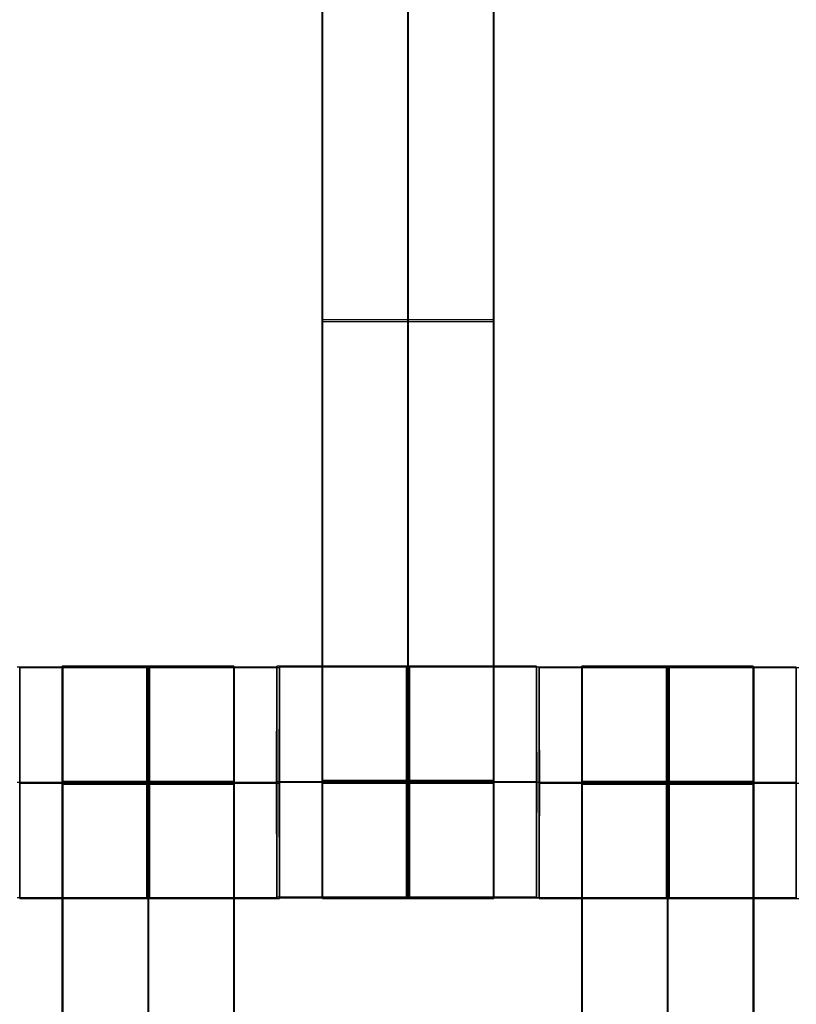
# Model space of a CAD drawing. Units: centimetres. Extents: x -1508 to -938, y -289 to 281.
# Drawn here: x -1183 to -1176, y -51 to -43 of the extents above; entities that cross this region are included whole.
import ezdxf

# ---------------------------------------------------------------- set-up
doc = ezdxf.new("R2010")
doc.units = ezdxf.units.CM
for name, color, linetype, true_color in [('Domyślny', 7, 'Continuous', 0x000000), ('Gumy', 7, 'Continuous', 0xbf0000), ('Mata', 7, 'Continuous', 0x000000), ('WYMIARY', 7, 'Continuous', 0x000000), ('WYMIARY STREFY', 6, 'Continuous', 0xff00ff)]:
    doc.layers.add(name, color=color, linetype=linetype, true_color=true_color)
doc.styles.add('Arial Normalny', font='arial.ttf')
doc.dimstyles.new('TRAMPOL', dxfattribs={"dimscale": 1.1, "dimtxt": 7, "dimasz": 10, "dimexe": 5, "dimexo": 5, "dimgap": 1.1, "dimtad": 1, "dimtoh": 1, "dimdec": 0, "dimzin": 1, "dimdsep": 46, "dimtxsty": 'Arial Normalny', "dimcen": 5, "dimazin": 1, "dimtfac": 1, "dimtdec": 4, "dimtix": 1, "dimtofl": 0, "dimtmove": 1, "dimatfit": 3, "dimfxl": 10, "dimtolj": 1, "dimtzin": 1, "dimarcsym": 0})

# ---------------------------------------------------------------- blocks, each defined once
blk = doc.blocks.new('*D2')
at = {"layer": 'Defpoints', "color": 0, "transparency": 16777216}
for p in [(-1150.8435, 78.1076), (-1294.6524, -87.059)]:
    blk.add_point(p, dxfattribs=at)
at = {"layer": 'WYMIARY', "color": 0, "lineweight": -2, "transparency": 16777216}
for p, q in [((-1125.3916, 107.3395), (-1143.6202, 86.4037)), ((-1098.8409, 107.3395), (-1125.3916, 107.3395))]:
    blk.add_line(p, q, dxfattribs=at)
at = {"layer": 'WYMIARY', "color": 0, "transparency": 16777216}
for p, q in [((-1222.7479, -9.9757), (-1222.7479, 1.0243)), ((-1228.2479, -4.4757), (-1217.2479, -4.4757))]:
    blk.add_line(p, q, dxfattribs=at)
blk.add_solid([(-1145.0029, 87.6076), (-1142.2376, 85.1998), (-1150.8435, 78.1076)], dxfattribs=at)
at = {"layer": 'WYMIARY', "color": 0, "transparency": 16777216, "insert": (-1111.5112, 112.6934), "char_height": 7.7, "attachment_point": 5, "style": 'Arial Normalny'}
blk.add_mtext('\\A1;Ø200', dxfattribs=at)
blk = doc.blocks.new('*D3')
at = {"layer": 'Defpoints', "color": 0, "transparency": 16777216}
for p in [(-1296.0636, 39.5137), (-1149.4323, -48.4651)]:
    blk.add_point(p, dxfattribs=at)
at = {"layer": 'WYMIARY', "color": 0, "lineweight": -2, "transparency": 16777216}
for p, q in [((-1362.324, 63.3395), (-1335.7733, 63.3395)), ((-1335.7733, 63.3395), (-1305.496, 45.1732))]:
    blk.add_line(p, q, dxfattribs=at)
at = {"layer": 'WYMIARY', "color": 0, "transparency": 16777216}
for p, q in [((-1222.7479, -9.9757), (-1222.7479, 1.0243)), ((-1228.2479, -4.4757), (-1217.2479, -4.4757))]:
    blk.add_line(p, q, dxfattribs=at)
blk.add_solid([(-1306.4392, 43.6011), (-1304.5528, 46.7452), (-1296.0636, 39.5137)], dxfattribs=at)
at = {"layer": 'WYMIARY', "color": 0, "transparency": 16777216, "insert": (-1349.6536, 68.6934), "char_height": 7.7, "attachment_point": 5, "style": 'Arial Normalny'}
blk.add_mtext('\\A1;Ø150', dxfattribs=at)
blk = doc.blocks.new('*D4')
at = {"layer": 'Defpoints', "color": 0, "transparency": 16777216}
for p in [(-994.2028, 165.795), (-1451.2931, -174.7464)]:
    blk.add_point(p, dxfattribs=at)
at = {"layer": 'WYMIARY STREFY', "color": 0, "lineweight": -2, "transparency": 16777216}
for p, q in [((-976.5607, 178.9387), (-985.3817, 172.3669)), ((-950.01, 178.9387), (-976.5607, 178.9387))]:
    blk.add_line(p, q, dxfattribs=at)
at = {"layer": 'WYMIARY STREFY', "color": 0, "transparency": 16777216}
for p, q in [((-1222.7479, -9.9757), (-1222.7479, 1.0243)), ((-1228.2479, -4.4757), (-1217.2479, -4.4757))]:
    blk.add_line(p, q, dxfattribs=at)
blk.add_solid([(-986.477, 173.837), (-984.2864, 170.8967), (-994.2028, 165.795)], dxfattribs=at)
at = {"layer": 'WYMIARY STREFY', "color": 0, "transparency": 16777216, "insert": (-962.6803, 184.2926), "char_height": 7.7, "attachment_point": 5, "style": 'Arial Normalny'}
blk.add_mtext('\\A1;Ø550', dxfattribs=at)

msp = doc.modelspace()

# ---------------------------------------------------------------- linework, layer by layer
at = {"layer": 'Domyślny'}
for points in [[(-1153.7329, -90.1921, -12), (-1239.4503, -159.1308, -12), (-1308.3889, -73.4134, -12), (-1377.3276, 12.3039, -12), (-1291.6102, 81.2426, -12), (-1205.8929, 150.1812, -12), (-1136.9542, 64.4639, -12), (-1068.0156, -21.2535, -12), (-1153.7329, -90.1921, -12)], [(-1153.7329, -90.1921, -47), (-1239.4503, -159.1308, -47), (-1308.3889, -73.4134, -47), (-1377.3276, 12.3039, -47), (-1291.6102, 81.2426, -47), (-1205.8929, 150.1812, -47), (-1136.9542, 64.4639, -47), (-1068.0156, -21.2535, -47), (-1153.7329, -90.1921, -47)], [(-1153.7329, -90.1921, -29.5), (-1239.4503, -159.1308, -29.5), (-1308.3889, -73.4134, -29.5), (-1377.3276, 12.3039, -29.5), (-1291.6102, 81.2426, -29.5), (-1205.8929, 150.1812, -29.5), (-1136.9542, 64.4639, -29.5), (-1068.0156, -21.2535, -29.5), (-1153.7329, -90.1921, -29.5)]]:
    msp.add_rational_spline(points, [1, 0.707106781187, 1, 0.707106781187, 1, 0.707106781187, 1, 0.707106781187, 1], degree=2, knots=[-722.024118, -722.024118, -722.024118, -541.518089, -541.518089, -361.012059, -361.012059, -180.50603, -180.50603, 0, 0, 0], dxfattribs=at)
at = {"layer": 'Gumy', "extrusion": (2.55685e-31, 2.06194e-38, -1)}
msp.add_arc((1222.7479, -4.4757, 7.5), 85, 210, 269.999995, dxfattribs=at)
at = {"layer": 'Gumy', "extrusion": (0, 0, -1)}
for centre, radius, start, end in [((1222.7479, -4.4757, 7.25), 85.25, 210.168023, 269.831972), ((1222.7479, -4.4757, 7), 85.5, 210.335065, 269.66493)]:
    msp.add_arc(centre, radius, start, end, dxfattribs=at)
at = {"layer": 'Gumy'}
for points in [[(-1149.1358, -46.9757, -12), (-1173.6732, -89.4757, -12), (-1222.7479, -89.4757, -12)], [(-1149.1358, -46.9757, -9.5), (-1173.6732, -89.4757, -9.5), (-1222.7479, -89.4757, -9.5)]]:
    msp.add_rational_spline(points, [0.868347502413, 0.807007209, 0.999999966596], degree=2, dxfattribs=at)
at = {"layer": 'Mata'}
for p, q in [((-1179.9876, -40.1975, -14.5636), (-1179.9876, -50.1975, -14.5636)), ((-1179.9841, -50.2101, -14.6969), (-1179.9841, -40.2101, -14.6969)), ((-1178.5023, -40.1975, -14.5636), (-1178.5023, -50.1975, -14.5636)), ((-1178.4989, -50.2101, -14.6969), (-1178.4989, -40.2101, -14.6969)), ((-1179.9876, -45.1975, -15.5636), (-1179.9876, -45.1975, -13.5637)), ((-1179.9841, -45.2101, -15.6969), (-1179.9841, -45.2101, -13.697)), ((-1178.5023, -45.1975, -15.5636), (-1178.5023, -45.1975, -13.5637)), ((-1178.4989, -45.2101, -15.6969), (-1178.4989, -45.2101, -13.697)), ((-1182.2376, -48.1975, -14.5636), (-1182.2376, -58.1975, -14.5636)), ((-1180.7523, -48.1975, -14.5636), (-1180.7523, -58.1975, -14.5636)), ((-1180.3792, -48.1982, -14.5613), (-1180.3792, -50.1975, -14.5613)), ((-1178.1303, -48.1982, -14.5625), (-1178.1303, -50.1975, -14.5625)), ((-1177.7376, -48.1975, -14.5636), (-1177.7376, -58.1975, -14.5636)), ((-1176.2523, -48.1975, -14.5636), (-1176.2523, -58.1975, -14.5636)), ((-1182.6061, -50.2094, -14.6958), (-1182.6061, -48.2101, -14.6958)), ((-1182.2341, -58.2101, -14.6969), (-1182.2341, -48.2101, -14.6969)), ((-1180.7489, -58.2101, -14.6969), (-1180.7489, -48.2101, -14.6969)), ((-1180.3803, -48.2044, -14.5625), (-1180.3803, -50.2037, -14.5625)), ((-1180.3573, -50.2094, -14.6946), (-1180.3573, -48.2101, -14.6946)), ((-1180.3561, -50.2032, -14.6958), (-1180.3561, -48.2039, -14.6958)), ((-1178.1292, -48.2044, -14.5613), (-1178.1292, -50.2037, -14.5613)), ((-1178.1073, -50.2032, -14.6946), (-1178.1073, -48.2039, -14.6946)), ((-1178.1061, -50.2094, -14.6958), (-1178.1061, -48.2101, -14.6958)), ((-1177.7341, -58.2101, -14.6969), (-1177.7341, -48.2101, -14.6969)), ((-1176.2489, -58.2101, -14.6969), (-1176.2489, -48.2101, -14.6969)), ((-1175.8803, -48.2044, -14.5625), (-1175.8803, -50.2037, -14.5625)), ((-1182.6056, -49.2098, -15.6958), (-1182.6067, -49.2098, -13.6958)), ((-1180.3809, -49.2041, -15.5625), (-1180.3798, -49.2041, -13.5625)), ((-1180.3798, -49.1979, -15.5613), (-1180.3787, -49.1979, -13.5613)), ((-1180.3567, -49.2098, -15.6946), (-1180.3578, -49.2098, -13.6946)), ((-1180.3556, -49.2036, -15.6958), (-1180.3567, -49.2036, -13.6958)), ((-1178.1309, -49.1979, -15.5625), (-1178.1298, -49.1979, -13.5625)), ((-1178.1298, -49.2041, -15.5613), (-1178.1287, -49.2041, -13.5613)), ((-1178.1067, -49.2036, -15.6946), (-1178.1078, -49.2036, -13.6946)), ((-1178.1056, -49.2098, -15.6958), (-1178.1067, -49.2098, -13.6958)), ((-1175.8809, -49.2041, -15.5625), (-1175.8798, -49.2041, -13.5625))]:
    msp.add_line(p, q, dxfattribs=at)
for points in [[(-1179.9876, -41.2082, -15.5636), (-1179.9876, -45.1975, -15.5636), (-1179.9876, -49.1868, -15.5636)], [(-1179.9876, -49.1868, -13.5637), (-1179.9876, -45.1975, -13.5637), (-1179.9876, -41.2082, -13.5637)], [(-1179.9841, -49.1994, -15.6969), (-1179.9841, -45.2101, -15.6969), (-1179.9841, -41.2208, -15.6969)], [(-1179.9841, -41.2208, -13.697), (-1179.9841, -45.2101, -13.697), (-1179.9841, -49.1994, -13.697)], [(-1179.2449, -41.2082, -15.5636), (-1179.2449, -45.1975, -15.5636), (-1179.2449, -49.1868, -15.5636)], [(-1179.2449, -49.1868, -13.5637), (-1179.2449, -45.1975, -13.5637), (-1179.2449, -41.2082, -13.5637)], [(-1179.2415, -49.1994, -15.6969), (-1179.2415, -45.2101, -15.6969), (-1179.2415, -41.2208, -15.6969)], [(-1179.2415, -41.2208, -13.697), (-1179.2415, -45.2101, -13.697), (-1179.2415, -49.1994, -13.697)], [(-1178.5023, -41.2082, -15.5636), (-1178.5023, -45.1975, -15.5636), (-1178.5023, -49.1868, -15.5636)], [(-1178.5023, -49.1868, -13.5637), (-1178.5023, -45.1975, -13.5637), (-1178.5023, -41.2082, -13.5637)], [(-1178.4989, -49.1994, -15.6969), (-1178.4989, -45.2101, -15.6969), (-1178.4989, -41.2208, -15.6969)], [(-1178.4989, -41.2208, -13.697), (-1178.4989, -45.2101, -13.697), (-1178.4989, -49.1994, -13.697)], [(-1178.5023, -45.1975, -15.5636), (-1179.2449, -45.1975, -15.5636), (-1179.9876, -45.1975, -15.5636)], [(-1178.5023, -45.1975, -13.5637), (-1179.2449, -45.1975, -13.5637), (-1179.9876, -45.1975, -13.5637)], [(-1179.9841, -45.2101, -15.6969), (-1179.2415, -45.2101, -15.6969), (-1178.4989, -45.2101, -15.6969)], [(-1179.9841, -45.2101, -13.697), (-1179.2415, -45.2101, -13.697), (-1178.4989, -45.2101, -13.697)], [(-1180.7523, -48.1975, -14.5636), (-1181.4949, -48.1975, -14.5636), (-1182.2376, -48.1975, -14.5636)], [(-1178.1303, -48.1982, -14.5625), (-1179.2548, -48.1982, -14.5619), (-1180.3792, -48.1982, -14.5613)], [(-1176.2523, -48.1975, -14.5636), (-1176.9949, -48.1975, -14.5636), (-1177.7376, -48.1975, -14.5636)], [(-1180.3803, -48.2044, -14.5625), (-1181.5048, -48.2044, -14.5619), (-1182.6292, -48.2044, -14.5613)], [(-1182.6061, -48.2101, -14.6958), (-1181.4817, -48.2101, -14.6952), (-1180.3573, -48.2101, -14.6946)], [(-1182.2341, -48.2101, -14.6969), (-1181.4915, -48.2101, -14.6969), (-1180.7489, -48.2101, -14.6969)], [(-1180.3561, -48.2039, -14.6958), (-1179.2317, -48.2039, -14.6952), (-1178.1073, -48.2039, -14.6946)], [(-1175.8803, -48.2044, -14.5625), (-1177.0048, -48.2044, -14.5619), (-1178.1292, -48.2044, -14.5613)], [(-1178.1061, -48.2101, -14.6958), (-1176.9817, -48.2101, -14.6952), (-1175.8573, -48.2101, -14.6946)], [(-1177.7341, -48.2101, -14.6969), (-1176.9915, -48.2101, -14.6969), (-1176.2489, -48.2101, -14.6969)], [(-1180.3809, -49.2041, -15.5625), (-1181.5053, -49.2041, -15.5619), (-1182.6298, -49.2041, -15.5613)], [(-1180.3798, -49.2041, -13.5625), (-1181.5042, -49.2041, -13.5619), (-1182.6287, -49.2041, -13.5613)], [(-1182.6067, -49.2098, -13.6958), (-1181.4823, -49.2098, -13.6952), (-1180.3578, -49.2098, -13.6946)], [(-1182.6056, -49.2098, -15.6958), (-1181.4811, -49.2098, -15.6952), (-1180.3567, -49.2098, -15.6946)], [(-1180.7523, -49.1972, -15.5636), (-1181.4949, -49.1972, -15.5636), (-1182.2376, -49.1972, -15.5636)], [(-1180.7523, -49.1972, -13.5636), (-1181.4949, -49.1972, -13.5636), (-1182.2376, -49.1972, -13.5636)], [(-1180.7523, -49.2027, -15.5636), (-1181.4949, -49.2027, -15.5636), (-1182.2376, -49.2027, -15.5636)], [(-1180.7523, -49.2082, -15.5636), (-1181.4949, -49.2082, -15.5636), (-1182.2376, -49.2082, -15.5636)], [(-1182.2376, -49.2082, -15.5636), (-1182.2376, -53.1975, -15.5636), (-1182.2376, -57.1868, -15.5636)], [(-1180.7523, -49.2082, -13.5637), (-1181.4949, -49.2082, -13.5637), (-1182.2376, -49.2082, -13.5637)], [(-1182.2376, -57.1868, -13.5637), (-1182.2376, -53.1975, -13.5637), (-1182.2376, -49.2082, -13.5637)], [(-1182.2341, -49.2098, -15.6969), (-1181.4915, -49.2098, -15.6969), (-1180.7489, -49.2098, -15.6969)], [(-1182.2341, -49.2098, -13.6969), (-1181.4915, -49.2098, -13.6969), (-1180.7489, -49.2098, -13.6969)], [(-1182.2341, -57.1994, -15.6969), (-1182.2341, -53.2101, -15.6969), (-1182.2341, -49.2208, -15.6969)], [(-1182.2341, -49.2208, -15.6969), (-1181.4915, -49.2208, -15.6969), (-1180.7489, -49.2208, -15.6969)], [(-1182.2341, -49.2208, -13.697), (-1181.4915, -49.2208, -13.697), (-1180.7489, -49.2208, -13.697)], [(-1182.2341, -49.2208, -13.697), (-1182.2341, -53.2101, -13.697), (-1182.2341, -57.1994, -13.697)], [(-1181.4949, -49.2082, -15.5636), (-1181.4949, -53.1975, -15.5636), (-1181.4949, -57.1868, -15.5636)], [(-1181.4949, -57.1868, -13.5637), (-1181.4949, -53.1975, -13.5637), (-1181.4949, -49.2082, -13.5637)], [(-1181.4915, -57.1994, -15.6969), (-1181.4915, -53.2101, -15.6969), (-1181.4915, -49.2208, -15.6969)], [(-1181.4915, -49.2208, -13.697), (-1181.4915, -53.2101, -13.697), (-1181.4915, -57.1994, -13.697)], [(-1180.7523, -49.2082, -15.5636), (-1180.7523, -53.1975, -15.5636), (-1180.7523, -57.1868, -15.5636)], [(-1180.7523, -57.1868, -13.5637), (-1180.7523, -53.1975, -13.5637), (-1180.7523, -49.2082, -13.5637)], [(-1180.7489, -57.1994, -15.6969), (-1180.7489, -53.2101, -15.6969), (-1180.7489, -49.2208, -15.6969)], [(-1180.7489, -49.2208, -13.697), (-1180.7489, -53.2101, -13.697), (-1180.7489, -57.1994, -13.697)], [(-1178.1309, -49.1979, -15.5625), (-1179.2553, -49.1979, -15.5619), (-1180.3798, -49.1979, -15.5613)], [(-1178.1298, -49.1979, -13.5625), (-1179.2542, -49.1979, -13.5619), (-1180.3787, -49.1979, -13.5613)], [(-1180.3567, -49.2036, -13.6958), (-1179.2323, -49.2036, -13.6952), (-1178.1078, -49.2036, -13.6946)], [(-1180.3556, -49.2036, -15.6958), (-1179.2311, -49.2036, -15.6952), (-1178.1067, -49.2036, -15.6946)], [(-1178.5023, -49.1868, -15.5636), (-1179.2449, -49.1868, -15.5636), (-1179.9876, -49.1868, -15.5636)], [(-1178.5023, -49.1868, -13.5637), (-1179.2449, -49.1868, -13.5637), (-1179.9876, -49.1868, -13.5637)], [(-1178.5023, -49.1979, -15.5636), (-1179.2449, -49.1979, -15.5636), (-1179.9876, -49.1979, -15.5636)], [(-1178.5023, -49.1979, -13.5636), (-1179.2449, -49.1979, -13.5636), (-1179.9876, -49.1979, -13.5636)], [(-1179.9841, -49.1994, -15.6969), (-1179.2415, -49.1994, -15.6969), (-1178.4989, -49.1994, -15.6969)], [(-1179.9841, -49.1994, -13.697), (-1179.2415, -49.1994, -13.697), (-1178.4989, -49.1994, -13.697)], [(-1179.9841, -49.2049, -15.6969), (-1179.2415, -49.2049, -15.6969), (-1178.4989, -49.2049, -15.6969)], [(-1179.9841, -49.2105, -15.6969), (-1179.2415, -49.2105, -15.6969), (-1178.4989, -49.2105, -15.6969)], [(-1179.9841, -49.2105, -13.6969), (-1179.2415, -49.2105, -13.6969), (-1178.4989, -49.2105, -13.6969)], [(-1175.8809, -49.2041, -15.5625), (-1177.0053, -49.2041, -15.5619), (-1178.1298, -49.2041, -15.5613)], [(-1175.8798, -49.2041, -13.5625), (-1177.0042, -49.2041, -13.5619), (-1178.1287, -49.2041, -13.5613)], [(-1178.1067, -49.2098, -13.6958), (-1176.9823, -49.2098, -13.6952), (-1175.8578, -49.2098, -13.6946)], [(-1178.1056, -49.2098, -15.6958), (-1176.9811, -49.2098, -15.6952), (-1175.8567, -49.2098, -15.6946)], [(-1176.2523, -49.1972, -15.5636), (-1176.9949, -49.1972, -15.5636), (-1177.7376, -49.1972, -15.5636)], [(-1176.2523, -49.1972, -13.5636), (-1176.9949, -49.1972, -13.5636), (-1177.7376, -49.1972, -13.5636)], [(-1176.2523, -49.2027, -15.5636), (-1176.9949, -49.2027, -15.5636), (-1177.7376, -49.2027, -15.5636)], [(-1176.2523, -49.2082, -15.5636), (-1176.9949, -49.2082, -15.5636), (-1177.7376, -49.2082, -15.5636)], [(-1177.7376, -49.2082, -15.5636), (-1177.7376, -53.1975, -15.5636), (-1177.7376, -57.1868, -15.5636)], [(-1176.2523, -49.2082, -13.5637), (-1176.9949, -49.2082, -13.5637), (-1177.7376, -49.2082, -13.5637)], [(-1177.7376, -57.1868, -13.5637), (-1177.7376, -53.1975, -13.5637), (-1177.7376, -49.2082, -13.5637)], [(-1177.7341, -49.2098, -15.6969), (-1176.9915, -49.2098, -15.6969), (-1176.2489, -49.2098, -15.6969)], [(-1177.7341, -49.2098, -13.6969), (-1176.9915, -49.2098, -13.6969), (-1176.2489, -49.2098, -13.6969)], [(-1177.7341, -57.1994, -15.6969), (-1177.7341, -53.2101, -15.6969), (-1177.7341, -49.2208, -15.6969)], [(-1177.7341, -49.2208, -15.6969), (-1176.9915, -49.2208, -15.6969), (-1176.2489, -49.2208, -15.6969)], [(-1177.7341, -49.2208, -13.697), (-1176.9915, -49.2208, -13.697), (-1176.2489, -49.2208, -13.697)], [(-1177.7341, -49.2208, -13.697), (-1177.7341, -53.2101, -13.697), (-1177.7341, -57.1994, -13.697)], [(-1176.9949, -49.2082, -15.5636), (-1176.9949, -53.1975, -15.5636), (-1176.9949, -57.1868, -15.5636)], [(-1176.9949, -57.1868, -13.5637), (-1176.9949, -53.1975, -13.5637), (-1176.9949, -49.2082, -13.5637)], [(-1176.9915, -57.1994, -15.6969), (-1176.9915, -53.2101, -15.6969), (-1176.9915, -49.2208, -15.6969)], [(-1176.9915, -49.2208, -13.697), (-1176.9915, -53.2101, -13.697), (-1176.9915, -57.1994, -13.697)], [(-1176.2523, -49.2082, -15.5636), (-1176.2523, -53.1975, -15.5636), (-1176.2523, -57.1868, -15.5636)], [(-1176.2523, -57.1868, -13.5637), (-1176.2523, -53.1975, -13.5637), (-1176.2523, -49.2082, -13.5637)], [(-1176.2489, -57.1994, -15.6969), (-1176.2489, -53.2101, -15.6969), (-1176.2489, -49.2208, -15.6969)], [(-1176.2489, -49.2208, -13.697), (-1176.2489, -53.2101, -13.697), (-1176.2489, -57.1994, -13.697)], [(-1180.3803, -50.2037, -14.5625), (-1181.5048, -50.2037, -14.5619), (-1182.6292, -50.2037, -14.5613)], [(-1182.6061, -50.2094, -14.6958), (-1181.4817, -50.2094, -14.6952), (-1180.3573, -50.2094, -14.6946)], [(-1178.1303, -50.1975, -14.5625), (-1179.2548, -50.1975, -14.5619), (-1180.3792, -50.1975, -14.5613)], [(-1180.3561, -50.2032, -14.6958), (-1179.2317, -50.2032, -14.6952), (-1178.1073, -50.2032, -14.6946)], [(-1178.5023, -50.1975, -14.5636), (-1179.2449, -50.1975, -14.5636), (-1179.9876, -50.1975, -14.5636)], [(-1179.9841, -50.2101, -14.6969), (-1179.2415, -50.2101, -14.6969), (-1178.4989, -50.2101, -14.6969)], [(-1175.8803, -50.2037, -14.5625), (-1177.0048, -50.2037, -14.5619), (-1178.1292, -50.2037, -14.5613)], [(-1178.1061, -50.2094, -14.6958), (-1176.9817, -50.2094, -14.6952), (-1175.8573, -50.2094, -14.6946)]]:
    msp.add_open_spline(points, degree=2, dxfattribs=at)
for points, weights, knots in [([(-1182.2376, -49.2082, -13.5637), (-1182.2376, -49.2027, -13.5636), (-1182.2376, -49.1972, -13.5636), (-1182.2376, -48.1975, -13.5636), (-1182.2376, -48.1975, -14.5636), (-1182.2376, -48.1975, -15.5636), (-1182.2376, -49.1972, -15.5636)], [0.99545943481, 0.997711841715, 1, 0.707106781187, 1, 0.707106781187, 1], [-31.53865, -31.53865, -31.53865, -31.415935, -31.415935, -15.707968, -15.707968, 0, 0, 0]), ([(-1181.4949, -49.2082, -13.5637), (-1181.4949, -49.2027, -13.5636), (-1181.4949, -49.1972, -13.5636), (-1181.4949, -48.1975, -13.5636), (-1181.4949, -48.1975, -14.5636), (-1181.4949, -48.1975, -15.5636), (-1181.4949, -49.1972, -15.5636)], [0.99545943481, 0.997711841715, 1, 0.707106781187, 1, 0.707106781187, 1], [-31.53865, -31.53865, -31.53865, -31.415935, -31.415935, -15.707968, -15.707968, 0, 0, 0]), ([(-1180.7523, -49.2082, -13.5637), (-1180.7523, -49.2027, -13.5636), (-1180.7523, -49.1972, -13.5636), (-1180.7523, -48.1975, -13.5636), (-1180.7523, -48.1975, -14.5636), (-1180.7523, -48.1975, -15.5636), (-1180.7523, -49.1972, -15.5636)], [0.99545943481, 0.997711841715, 1, 0.707106781187, 1, 0.707106781187, 1], [-31.53865, -31.53865, -31.53865, -31.415935, -31.415935, -15.707968, -15.707968, 0, 0, 0]), ([(-1180.3798, -49.1979, -15.5613), (-1180.3798, -50.1975, -15.5613), (-1180.3792, -50.1975, -14.5613), (-1180.3787, -50.1975, -13.5613), (-1180.3787, -49.1979, -13.5613), (-1180.3787, -48.1982, -13.5613), (-1180.3792, -48.1982, -14.5613), (-1180.3798, -48.1982, -15.5613), (-1180.3798, -49.1979, -15.5613)], [1, 0.707106781187, 1, 0.707106781187, 1, 0.707106781187, 1, 0.707106781187, 1], [-62.831863, -62.831863, -62.831863, -47.123897, -47.123897, -31.415931, -31.415931, -15.707966, -15.707966, 0, 0, 0]), ([(-1179.2553, -49.1979, -15.5619), (-1179.2553, -50.1975, -15.5619), (-1179.2548, -50.1975, -14.5619), (-1179.2542, -50.1975, -13.5619), (-1179.2542, -49.1979, -13.5619), (-1179.2542, -48.1982, -13.5619), (-1179.2548, -48.1982, -14.5619), (-1179.2553, -48.1982, -15.5619), (-1179.2553, -49.1979, -15.5619)], [1, 0.707106781187, 1, 0.707106781187, 1, 0.707106781187, 1, 0.707106781187, 1], [-62.831863, -62.831863, -62.831863, -47.123897, -47.123897, -31.415931, -31.415931, -15.707966, -15.707966, 0, 0, 0]), ([(-1178.1309, -49.1979, -15.5625), (-1178.1309, -50.1975, -15.5625), (-1178.1303, -50.1975, -14.5625), (-1178.1298, -50.1975, -13.5625), (-1178.1298, -49.1979, -13.5625), (-1178.1298, -48.1982, -13.5625), (-1178.1303, -48.1982, -14.5625), (-1178.1309, -48.1982, -15.5625), (-1178.1309, -49.1979, -15.5625)], [1, 0.707106781187, 1, 0.707106781187, 1, 0.707106781187, 1, 0.707106781187, 1], [-62.831863, -62.831863, -62.831863, -47.123897, -47.123897, -31.415931, -31.415931, -15.707966, -15.707966, 0, 0, 0]), ([(-1177.7376, -49.2082, -13.5637), (-1177.7376, -49.2027, -13.5636), (-1177.7376, -49.1972, -13.5636), (-1177.7376, -48.1975, -13.5636), (-1177.7376, -48.1975, -14.5636), (-1177.7376, -48.1975, -15.5636), (-1177.7376, -49.1972, -15.5636)], [0.99545943481, 0.997711841715, 1, 0.707106781187, 1, 0.707106781187, 1], [-31.53865, -31.53865, -31.53865, -31.415935, -31.415935, -15.707968, -15.707968, 0, 0, 0]), ([(-1176.9949, -49.2082, -13.5637), (-1176.9949, -49.2027, -13.5636), (-1176.9949, -49.1972, -13.5636), (-1176.9949, -48.1975, -13.5636), (-1176.9949, -48.1975, -14.5636), (-1176.9949, -48.1975, -15.5636), (-1176.9949, -49.1972, -15.5636)], [0.99545943481, 0.997711841715, 1, 0.707106781187, 1, 0.707106781187, 1], [-31.53865, -31.53865, -31.53865, -31.415935, -31.415935, -15.707968, -15.707968, 0, 0, 0]), ([(-1176.2523, -49.2082, -13.5637), (-1176.2523, -49.2027, -13.5636), (-1176.2523, -49.1972, -13.5636), (-1176.2523, -48.1975, -13.5636), (-1176.2523, -48.1975, -14.5636), (-1176.2523, -48.1975, -15.5636), (-1176.2523, -49.1972, -15.5636)], [0.99545943481, 0.997711841715, 1, 0.707106781187, 1, 0.707106781187, 1], [-31.53865, -31.53865, -31.53865, -31.415935, -31.415935, -15.707968, -15.707968, 0, 0, 0]), ([(-1182.6056, -49.2098, -15.6958), (-1182.6056, -48.2101, -15.6958), (-1182.6061, -48.2101, -14.6958), (-1182.6067, -48.2101, -13.6958), (-1182.6067, -49.2098, -13.6958), (-1182.6067, -50.2094, -13.6958), (-1182.6061, -50.2094, -14.6958), (-1182.6056, -50.2094, -15.6958), (-1182.6056, -49.2098, -15.6958)], [1, 0.707106781187, 1, 0.707106781187, 1, 0.707106781187, 1, 0.707106781187, 1], [-62.831863, -62.831863, -62.831863, -47.123897, -47.123897, -31.415931, -31.415931, -15.707966, -15.707966, 0, 0, 0]), ([(-1182.2341, -49.2208, -15.6969), (-1182.2341, -49.2153, -15.6969), (-1182.2341, -49.2098, -15.6969), (-1182.2341, -48.2101, -15.6969), (-1182.2341, -48.2101, -14.6969), (-1182.2341, -48.2101, -13.6969), (-1182.2341, -49.2098, -13.6969), (-1182.2341, -49.2153, -13.6969), (-1182.2341, -49.2208, -13.697)], [0.99545943481, 0.997711841715, 1, 0.707106781187, 1, 0.707106781187, 1, 0.997711841715, 0.99545943481], [-143.013703, -143.013703, -143.013703, -142.890984, -142.890984, -127.183017, -127.183017, -111.475049, -111.475049, -111.352334, -111.352334, -111.352334]), ([(-1181.5053, -49.2041, -15.5619), (-1181.5053, -50.2037, -15.5619), (-1181.5048, -50.2037, -14.5619), (-1181.5042, -50.2037, -13.5619), (-1181.5042, -49.2041, -13.5619), (-1181.5042, -48.2044, -13.5619), (-1181.5048, -48.2044, -14.5619), (-1181.5053, -48.2044, -15.5619), (-1181.5053, -49.2041, -15.5619)], [1, 0.707106781187, 1, 0.707106781187, 1, 0.707106781187, 1, 0.707106781187, 1], [-62.831863, -62.831863, -62.831863, -47.123897, -47.123897, -31.415931, -31.415931, -15.707966, -15.707966, 0, 0, 0]), ([(-1181.4915, -49.2208, -15.6969), (-1181.4915, -49.2153, -15.6969), (-1181.4915, -49.2098, -15.6969), (-1181.4915, -48.2101, -15.6969), (-1181.4915, -48.2101, -14.6969), (-1181.4915, -48.2101, -13.6969), (-1181.4915, -49.2098, -13.6969), (-1181.4915, -49.2153, -13.6969), (-1181.4915, -49.2208, -13.697)], [0.99545943481, 0.997711841715, 1, 0.707106781187, 1, 0.707106781187, 1, 0.997711841715, 0.99545943481], [-143.013703, -143.013703, -143.013703, -142.890984, -142.890984, -127.183017, -127.183017, -111.475049, -111.475049, -111.352334, -111.352334, -111.352334]), ([(-1181.4811, -49.2098, -15.6952), (-1181.4811, -48.2101, -15.6952), (-1181.4817, -48.2101, -14.6952), (-1181.4823, -48.2101, -13.6952), (-1181.4823, -49.2098, -13.6952), (-1181.4823, -50.2094, -13.6952), (-1181.4817, -50.2094, -14.6952), (-1181.4811, -50.2094, -15.6952), (-1181.4811, -49.2098, -15.6952)], [1, 0.707106781187, 1, 0.707106781187, 1, 0.707106781187, 1, 0.707106781187, 1], [-62.831863, -62.831863, -62.831863, -47.123897, -47.123897, -31.415931, -31.415931, -15.707966, -15.707966, 0, 0, 0]), ([(-1180.7489, -49.2208, -15.6969), (-1180.7489, -49.2153, -15.6969), (-1180.7489, -49.2098, -15.6969), (-1180.7489, -48.2101, -15.6969), (-1180.7489, -48.2101, -14.6969), (-1180.7489, -48.2101, -13.6969), (-1180.7489, -49.2098, -13.6969), (-1180.7489, -49.2153, -13.6969), (-1180.7489, -49.2208, -13.697)], [0.99545943481, 0.997711841715, 1, 0.707106781187, 1, 0.707106781187, 1, 0.997711841715, 0.99545943481], [-143.013703, -143.013703, -143.013703, -142.890984, -142.890984, -127.183017, -127.183017, -111.475049, -111.475049, -111.352334, -111.352334, -111.352334]), ([(-1180.3809, -49.2041, -15.5625), (-1180.3809, -50.2037, -15.5625), (-1180.3803, -50.2037, -14.5625), (-1180.3798, -50.2037, -13.5625), (-1180.3798, -49.2041, -13.5625), (-1180.3798, -48.2044, -13.5625), (-1180.3803, -48.2044, -14.5625), (-1180.3809, -48.2044, -15.5625), (-1180.3809, -49.2041, -15.5625)], [1, 0.707106781187, 1, 0.707106781187, 1, 0.707106781187, 1, 0.707106781187, 1], [-62.831863, -62.831863, -62.831863, -47.123897, -47.123897, -31.415931, -31.415931, -15.707966, -15.707966, 0, 0, 0]), ([(-1180.3567, -49.2098, -15.6946), (-1180.3567, -48.2101, -15.6946), (-1180.3573, -48.2101, -14.6946), (-1180.3578, -48.2101, -13.6946), (-1180.3578, -49.2098, -13.6946), (-1180.3578, -50.2094, -13.6946), (-1180.3573, -50.2094, -14.6946), (-1180.3567, -50.2094, -15.6946), (-1180.3567, -49.2098, -15.6946)], [1, 0.707106781187, 1, 0.707106781187, 1, 0.707106781187, 1, 0.707106781187, 1], [-62.831863, -62.831863, -62.831863, -47.123897, -47.123897, -31.415931, -31.415931, -15.707966, -15.707966, 0, 0, 0]), ([(-1180.3556, -49.2036, -15.6958), (-1180.3556, -48.2039, -15.6958), (-1180.3561, -48.2039, -14.6958), (-1180.3567, -48.2039, -13.6958), (-1180.3567, -49.2036, -13.6958), (-1180.3567, -50.2032, -13.6958), (-1180.3561, -50.2032, -14.6958), (-1180.3556, -50.2032, -15.6958), (-1180.3556, -49.2036, -15.6958)], [1, 0.707106781187, 1, 0.707106781187, 1, 0.707106781187, 1, 0.707106781187, 1], [-62.831863, -62.831863, -62.831863, -47.123897, -47.123897, -31.415931, -31.415931, -15.707966, -15.707966, 0, 0, 0]), ([(-1179.2311, -49.2036, -15.6952), (-1179.2311, -48.2039, -15.6952), (-1179.2317, -48.2039, -14.6952), (-1179.2323, -48.2039, -13.6952), (-1179.2323, -49.2036, -13.6952), (-1179.2323, -50.2032, -13.6952), (-1179.2317, -50.2032, -14.6952), (-1179.2311, -50.2032, -15.6952), (-1179.2311, -49.2036, -15.6952)], [1, 0.707106781187, 1, 0.707106781187, 1, 0.707106781187, 1, 0.707106781187, 1], [-62.831863, -62.831863, -62.831863, -47.123897, -47.123897, -31.415931, -31.415931, -15.707966, -15.707966, 0, 0, 0]), ([(-1178.1298, -49.2041, -15.5613), (-1178.1298, -50.2037, -15.5613), (-1178.1292, -50.2037, -14.5613), (-1178.1287, -50.2037, -13.5613), (-1178.1287, -49.2041, -13.5613), (-1178.1287, -48.2044, -13.5613), (-1178.1292, -48.2044, -14.5613), (-1178.1298, -48.2044, -15.5613), (-1178.1298, -49.2041, -15.5613)], [1, 0.707106781187, 1, 0.707106781187, 1, 0.707106781187, 1, 0.707106781187, 1], [-62.831863, -62.831863, -62.831863, -47.123897, -47.123897, -31.415931, -31.415931, -15.707966, -15.707966, 0, 0, 0]), ([(-1178.1067, -49.2036, -15.6946), (-1178.1067, -48.2039, -15.6946), (-1178.1073, -48.2039, -14.6946), (-1178.1078, -48.2039, -13.6946), (-1178.1078, -49.2036, -13.6946), (-1178.1078, -50.2032, -13.6946), (-1178.1073, -50.2032, -14.6946), (-1178.1067, -50.2032, -15.6946), (-1178.1067, -49.2036, -15.6946)], [1, 0.707106781187, 1, 0.707106781187, 1, 0.707106781187, 1, 0.707106781187, 1], [-62.831863, -62.831863, -62.831863, -47.123897, -47.123897, -31.415931, -31.415931, -15.707966, -15.707966, 0, 0, 0]), ([(-1178.1056, -49.2098, -15.6958), (-1178.1056, -48.2101, -15.6958), (-1178.1061, -48.2101, -14.6958), (-1178.1067, -48.2101, -13.6958), (-1178.1067, -49.2098, -13.6958), (-1178.1067, -50.2094, -13.6958), (-1178.1061, -50.2094, -14.6958), (-1178.1056, -50.2094, -15.6958), (-1178.1056, -49.2098, -15.6958)], [1, 0.707106781187, 1, 0.707106781187, 1, 0.707106781187, 1, 0.707106781187, 1], [-62.831863, -62.831863, -62.831863, -47.123897, -47.123897, -31.415931, -31.415931, -15.707966, -15.707966, 0, 0, 0]), ([(-1177.7341, -49.2208, -15.6969), (-1177.7341, -49.2153, -15.6969), (-1177.7341, -49.2098, -15.6969), (-1177.7341, -48.2101, -15.6969), (-1177.7341, -48.2101, -14.6969), (-1177.7341, -48.2101, -13.6969), (-1177.7341, -49.2098, -13.6969), (-1177.7341, -49.2153, -13.6969), (-1177.7341, -49.2208, -13.697)], [0.99545943481, 0.997711841715, 1, 0.707106781187, 1, 0.707106781187, 1, 0.997711841715, 0.99545943481], [-143.013703, -143.013703, -143.013703, -142.890984, -142.890984, -127.183017, -127.183017, -111.475049, -111.475049, -111.352334, -111.352334, -111.352334]), ([(-1177.0053, -49.2041, -15.5619), (-1177.0053, -50.2037, -15.5619), (-1177.0048, -50.2037, -14.5619), (-1177.0042, -50.2037, -13.5619), (-1177.0042, -49.2041, -13.5619), (-1177.0042, -48.2044, -13.5619), (-1177.0048, -48.2044, -14.5619), (-1177.0053, -48.2044, -15.5619), (-1177.0053, -49.2041, -15.5619)], [1, 0.707106781187, 1, 0.707106781187, 1, 0.707106781187, 1, 0.707106781187, 1], [-62.831863, -62.831863, -62.831863, -47.123897, -47.123897, -31.415931, -31.415931, -15.707966, -15.707966, 0, 0, 0]), ([(-1176.9915, -49.2208, -15.6969), (-1176.9915, -49.2153, -15.6969), (-1176.9915, -49.2098, -15.6969), (-1176.9915, -48.2101, -15.6969), (-1176.9915, -48.2101, -14.6969), (-1176.9915, -48.2101, -13.6969), (-1176.9915, -49.2098, -13.6969), (-1176.9915, -49.2153, -13.6969), (-1176.9915, -49.2208, -13.697)], [0.99545943481, 0.997711841715, 1, 0.707106781187, 1, 0.707106781187, 1, 0.997711841715, 0.99545943481], [-143.013703, -143.013703, -143.013703, -142.890984, -142.890984, -127.183017, -127.183017, -111.475049, -111.475049, -111.352334, -111.352334, -111.352334]), ([(-1176.9811, -49.2098, -15.6952), (-1176.9811, -48.2101, -15.6952), (-1176.9817, -48.2101, -14.6952), (-1176.9823, -48.2101, -13.6952), (-1176.9823, -49.2098, -13.6952), (-1176.9823, -50.2094, -13.6952), (-1176.9817, -50.2094, -14.6952), (-1176.9811, -50.2094, -15.6952), (-1176.9811, -49.2098, -15.6952)], [1, 0.707106781187, 1, 0.707106781187, 1, 0.707106781187, 1, 0.707106781187, 1], [-62.831863, -62.831863, -62.831863, -47.123897, -47.123897, -31.415931, -31.415931, -15.707966, -15.707966, 0, 0, 0]), ([(-1176.2489, -49.2208, -15.6969), (-1176.2489, -49.2153, -15.6969), (-1176.2489, -49.2098, -15.6969), (-1176.2489, -48.2101, -15.6969), (-1176.2489, -48.2101, -14.6969), (-1176.2489, -48.2101, -13.6969), (-1176.2489, -49.2098, -13.6969), (-1176.2489, -49.2153, -13.6969), (-1176.2489, -49.2208, -13.697)], [0.99545943481, 0.997711841715, 1, 0.707106781187, 1, 0.707106781187, 1, 0.997711841715, 0.99545943481], [-143.013703, -143.013703, -143.013703, -142.890984, -142.890984, -127.183017, -127.183017, -111.475049, -111.475049, -111.352334, -111.352334, -111.352334]), ([(-1175.8809, -49.2041, -15.5625), (-1175.8809, -50.2037, -15.5625), (-1175.8803, -50.2037, -14.5625), (-1175.8798, -50.2037, -13.5625), (-1175.8798, -49.2041, -13.5625), (-1175.8798, -48.2044, -13.5625), (-1175.8803, -48.2044, -14.5625), (-1175.8809, -48.2044, -15.5625), (-1175.8809, -49.2041, -15.5625)], [1, 0.707106781187, 1, 0.707106781187, 1, 0.707106781187, 1, 0.707106781187, 1], [-62.831863, -62.831863, -62.831863, -47.123897, -47.123897, -31.415931, -31.415931, -15.707966, -15.707966, 0, 0, 0]), ([(-1179.9876, -49.1868, -15.5636), (-1179.9876, -49.1923, -15.5636), (-1179.9876, -49.1979, -15.5636), (-1179.9876, -50.1975, -15.5636), (-1179.9876, -50.1975, -14.5636), (-1179.9876, -50.1975, -13.5636), (-1179.9876, -49.1979, -13.5636), (-1179.9876, -49.1923, -13.5636), (-1179.9876, -49.1868, -13.5637)], [0.99545943481, 0.997711841715, 1, 0.707106781187, 1, 0.707106781187, 1, 0.997711841715, 0.99545943481], [-143.013703, -143.013703, -143.013703, -142.890984, -142.890984, -127.183017, -127.183017, -111.475049, -111.475049, -111.352334, -111.352334, -111.352334]), ([(-1179.9841, -49.1994, -13.697), (-1179.9841, -49.2049, -13.6969), (-1179.9841, -49.2105, -13.6969), (-1179.9841, -50.2101, -13.6969), (-1179.9841, -50.2101, -14.6969), (-1179.9841, -50.2101, -15.6969), (-1179.9841, -49.2105, -15.6969)], [0.99545943481, 0.997711841715, 1, 0.707106781187, 1, 0.707106781187, 1], [-31.53865, -31.53865, -31.53865, -31.415935, -31.415935, -15.707968, -15.707968, 0, 0, 0]), ([(-1179.2449, -49.1868, -15.5636), (-1179.2449, -49.1923, -15.5636), (-1179.2449, -49.1979, -15.5636), (-1179.2449, -50.1975, -15.5636), (-1179.2449, -50.1975, -14.5636), (-1179.2449, -50.1975, -13.5636), (-1179.2449, -49.1979, -13.5636), (-1179.2449, -49.1923, -13.5636), (-1179.2449, -49.1868, -13.5637)], [0.99545943481, 0.997711841715, 1, 0.707106781187, 1, 0.707106781187, 1, 0.997711841715, 0.99545943481], [-143.013703, -143.013703, -143.013703, -142.890984, -142.890984, -127.183017, -127.183017, -111.475049, -111.475049, -111.352334, -111.352334, -111.352334]), ([(-1179.2415, -49.1994, -13.697), (-1179.2415, -49.2049, -13.6969), (-1179.2415, -49.2105, -13.6969), (-1179.2415, -50.2101, -13.6969), (-1179.2415, -50.2101, -14.6969), (-1179.2415, -50.2101, -15.6969), (-1179.2415, -49.2105, -15.6969)], [0.99545943481, 0.997711841715, 1, 0.707106781187, 1, 0.707106781187, 1], [-31.53865, -31.53865, -31.53865, -31.415935, -31.415935, -15.707968, -15.707968, 0, 0, 0]), ([(-1178.5023, -49.1868, -15.5636), (-1178.5023, -49.1923, -15.5636), (-1178.5023, -49.1979, -15.5636), (-1178.5023, -50.1975, -15.5636), (-1178.5023, -50.1975, -14.5636), (-1178.5023, -50.1975, -13.5636), (-1178.5023, -49.1979, -13.5636), (-1178.5023, -49.1923, -13.5636), (-1178.5023, -49.1868, -13.5637)], [0.99545943481, 0.997711841715, 1, 0.707106781187, 1, 0.707106781187, 1, 0.997711841715, 0.99545943481], [-143.013703, -143.013703, -143.013703, -142.890984, -142.890984, -127.183017, -127.183017, -111.475049, -111.475049, -111.352334, -111.352334, -111.352334]), ([(-1178.4989, -49.1994, -13.697), (-1178.4989, -49.2049, -13.6969), (-1178.4989, -49.2105, -13.6969), (-1178.4989, -50.2101, -13.6969), (-1178.4989, -50.2101, -14.6969), (-1178.4989, -50.2101, -15.6969), (-1178.4989, -49.2105, -15.6969)], [0.99545943481, 0.997711841715, 1, 0.707106781187, 1, 0.707106781187, 1], [-31.53865, -31.53865, -31.53865, -31.415935, -31.415935, -15.707968, -15.707968, 0, 0, 0])]:
    msp.add_rational_spline(points, weights, degree=2, knots=knots, dxfattribs=at)
for points in [[(-1182.2376, -49.1972, -15.5636), (-1182.2376, -49.2027, -15.5636), (-1182.2376, -49.2082, -15.5636)], [(-1181.4949, -49.1972, -15.5636), (-1181.4949, -49.2027, -15.5636), (-1181.4949, -49.2082, -15.5636)], [(-1180.7523, -49.1972, -15.5636), (-1180.7523, -49.2027, -15.5636), (-1180.7523, -49.2082, -15.5636)], [(-1179.9841, -49.2105, -15.6969), (-1179.9841, -49.2049, -15.6969), (-1179.9841, -49.1994, -15.6969)], [(-1179.2415, -49.2105, -15.6969), (-1179.2415, -49.2049, -15.6969), (-1179.2415, -49.1994, -15.6969)], [(-1178.4989, -49.2105, -15.6969), (-1178.4989, -49.2049, -15.6969), (-1178.4989, -49.1994, -15.6969)], [(-1177.7376, -49.1972, -15.5636), (-1177.7376, -49.2027, -15.5636), (-1177.7376, -49.2082, -15.5636)], [(-1176.9949, -49.1972, -15.5636), (-1176.9949, -49.2027, -15.5636), (-1176.9949, -49.2082, -15.5636)], [(-1176.2523, -49.1972, -15.5636), (-1176.2523, -49.2027, -15.5636), (-1176.2523, -49.2082, -15.5636)]]:
    msp.add_rational_spline(points, [1, 0.997711841715, 0.99545943481], degree=2, dxfattribs=at)
at = {"layer": 'WYMIARY STREFY'}
msp.add_circle((-1222.7479, -4.4757), 285, dxfattribs=at)

# ---------------------------------------------------------------- dimensions: what is measured, and where the dimension line sits
at = {"layer": 'WYMIARY'}
for p1, p2, text, picture, middle in [((-1294.6524, -87.059, -17), (-1150.8435, 78.1076, -17), 'Ø200', '*D2', (-1125.3916, 107.3395, -17)), ((-1149.4323, -48.4651, -17), (-1296.0636, 39.5137, -17), 'Ø150', '*D3', (-1335.7733, 63.3395, -17))]:
    dim = msp.add_diameter_dim_2p(p1=p1, p2=p2, text=text, dimstyle='TRAMPOL', override={"dimscale": 1.1, "dimasz": 10, "dimtad": 1, "dimtih": 0, "dimtoh": 1, "dimlfac": 1, "dimtxsty": 'Arial Normalny', "dimsah": 0}, dxfattribs=at)
    dim.commit()
    dim.dimension.update_dxf_attribs({"geometry": picture, "text_midpoint": middle, "dimtype": 163})
at = {"layer": 'WYMIARY STREFY'}
dim = msp.add_diameter_dim_2p(p1=(-1451.2931, -174.7464), p2=(-994.2028, 165.795), text='Ø550', dimstyle='TRAMPOL', override={"dimscale": 1.1, "dimasz": 10, "dimtad": 1, "dimtih": 0, "dimtoh": 1, "dimlfac": 1, "dimtxsty": 'Arial Normalny', "dimsah": 0}, dxfattribs=at)
dim.commit()
dim.dimension.update_dxf_attribs({"geometry": '*D4', "text_midpoint": (-976.5607, 178.9387), "dimtype": 163})

doc.saveas('drawing.dxf')
